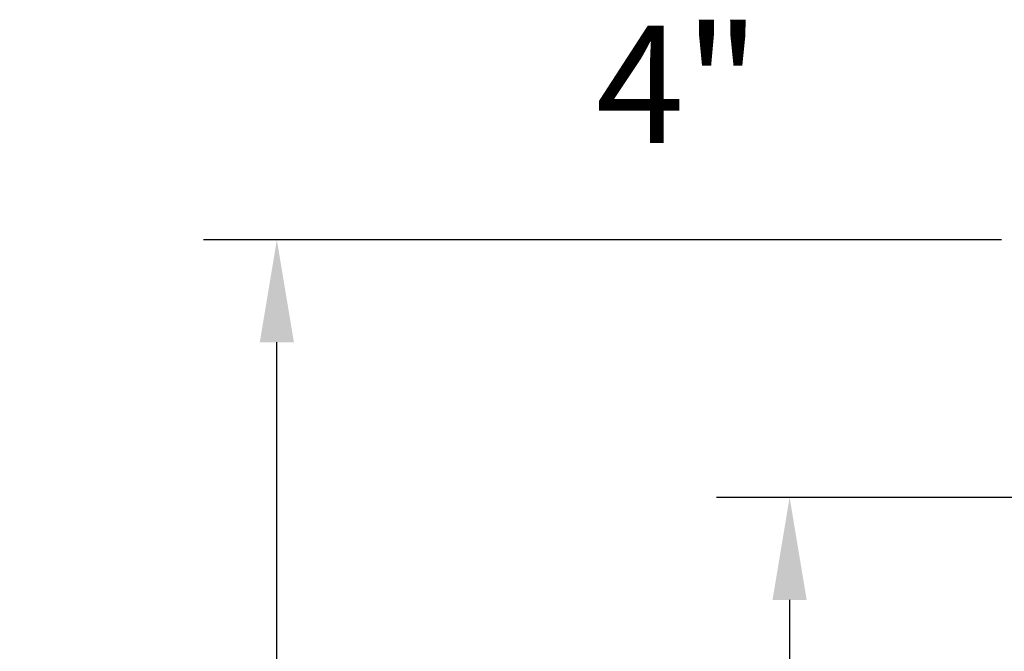
# Model space of a CAD drawing. Extents: x 0 to 9200, y 0 to 5940.
# Drawn here: x 6788 to 7125, y 2616 to 2832 of the extents above; entities that cross this region are included whole.
import ezdxf
from ezdxf.enums import TextEntityAlignment as Align

# ---------------------------------------------------------------- set-up
doc = ezdxf.new("R2010")
doc.units = 0
doc.header["$LTSCALE"] = 5
doc.layers.get('0').update_dxf_attribs({"linetype": 'CONTINUOUS'})
doc.layers.get('DEFPOINTS').update_dxf_attribs({"linetype": 'CONTINUOUS'})
doc.layers.add('5', color=3, linetype='CONTINUOUS')
doc.styles.add('ISO', font='GENISO.SHX')
doc.styles.get("Standard").update_dxf_attribs({"font": 'GENISO'})
doc.dimstyles.new('GEN-ISO', dxfattribs={"dimtxt": 50, "dimasz": 50, "dimexe": 40, "dimexo": 1, "dimgap": 30, "dimtad": 0, "dimtih": 1, "dimtoh": 1, "dimdec": 1, "dimtxsty": 'ISO', "dimcen": 2, "dimclrd": 256, "dimclre": 256, "dimclrt": 2, "dimazin": 3, "dimtp": 0.1, "dimtm": 0.1, "dimtfac": 0.05, "dimtdec": 1, "dimtix": 1, "dimtmove": 0, "dimatfit": 3, "dimtolj": 1})

# ---------------------------------------------------------------- blocks, each defined once
blk = doc.blocks.new('*D57')
at = {"color": 3}
for p, q in [((7123.54, 2756.59), (6851.15, 2756.59)), ((6876.15, 2253.59), (6876.15, 2721.59)), ((7100.18, 2218.59), (6851.15, 2218.59))]:
    blk.add_line(p, q, dxfattribs=at)
for points in [[(6870.32, 2721.59), (6881.98, 2721.59), (6876.15, 2756.59)], [(6870.32, 2253.59), (6881.98, 2253.59), (6876.15, 2218.59)]]:
    blk.add_solid(points, dxfattribs=at)
at = {"layer": 'DEFPOINTS', "color": 0}
for p in [(6876.15, 2756.59), (7124.54, 2756.59), (7101.18, 2218.59)]:
    blk.add_point(p, dxfattribs=at)
at = {"color": 2, "insert": (6821.15, 2487.59), "char_height": 50, "attachment_point": 5, "rotation": 90, "style": 'ISO'}
blk.add_mtext('\\A1;21.2', dxfattribs=at)
blk = doc.blocks.new('*D56')
at = {"color": 3}
for p, q in [((7228.54, 2668.59), (7026.23, 2668.59)), ((7051.23, 2633.59), (7051.23, 2253.59)), ((7100.18, 2218.59), (7026.23, 2218.59))]:
    blk.add_line(p, q, dxfattribs=at)
for points in [[(7045.39, 2633.59), (7057.06, 2633.59), (7051.23, 2668.59)], [(7045.39, 2253.59), (7057.06, 2253.59), (7051.23, 2218.59)]]:
    blk.add_solid(points, dxfattribs=at)
at = {"layer": 'DEFPOINTS', "color": 0}
for p in [(7229.54, 2668.59), (7051.23, 2218.59), (7101.18, 2218.59)]:
    blk.add_point(p, dxfattribs=at)
at = {"color": 2, "insert": (6996.23, 2443.59), "char_height": 50, "attachment_point": 5, "rotation": 90, "style": 'ISO'}
blk.add_mtext('\\A1;17.7', dxfattribs=at)

msp = doc.modelspace()

# ---------------------------------------------------------------- linework, layer by layer
at = {"layer": 'DEFPOINTS', "color": 0, "linetype": 'BYBLOCK'}
for p in [(7109.64, 2800.63), (7089.64, 2700.29)]:
    msp.add_point(p, dxfattribs=at)

# ---------------------------------------------------------------- texts
at = {"layer": '5', "color": 2, "linetype": 'BYBLOCK'}
msp.add_text('4"', height=40, dxfattribs=at).set_placement((7013.11, 2804.53), align=Align.MIDDLE)

# ---------------------------------------------------------------- dimensions: what is measured, and where the dimension line sits
for base, p1, p2, picture, middle in [((6876.15, 2756.59), (7101.18, 2218.59), (7124.54, 2756.59), '*D57', (6821.15, 2487.59)), ((7051.23, 2218.59), (7229.54, 2668.59), (7101.18, 2218.59), '*D56', (6996.23, 2443.59))]:
    dim = msp.add_linear_dim(base=base, p1=p1, p2=p2, angle=90, dimstyle='GEN-ISO', override={"dimasz": 35, "dimexe": 25, "dimtad": 1, "dimtih": 0, "dimtoh": 0, "dimlfac": 0.03937, "dimclrd": 3, "dimclre": 3, "dimadec": 2, "dimazin": 2, "dimlwd": 25, "dimlwe": 25})
    dim.commit()
    dim.dimension.update_dxf_attribs({"geometry": picture, "text_midpoint": middle})

doc.saveas('drawing.dxf')
